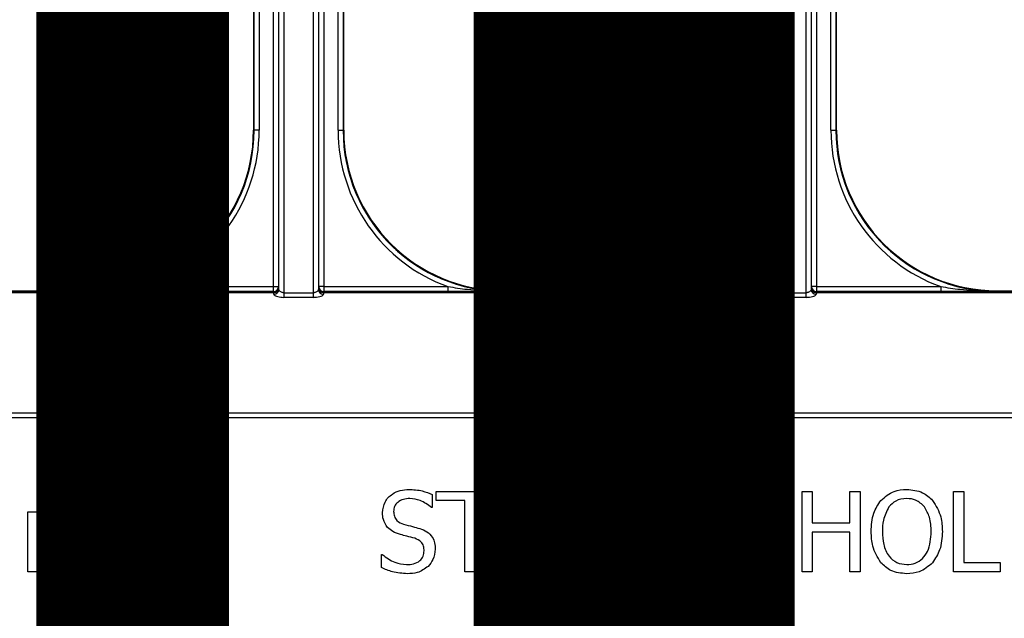
# Model space of a CAD drawing. Units: inches. Extents: x -201 to 33, y -16 to 100.
# Drawn here: x 13 to 14, y 67 to 67 of the extents above; entities that cross this region are included whole.
import ezdxf

# ---------------------------------------------------------------- set-up
doc = ezdxf.new("R2010")
doc.units = ezdxf.units.IN
doc.header["$LTSCALE"] = 0.5
doc.header["$MEASUREMENT"] = 0
for name, color, linetype in [('Conc', 251, 'Continuous'), ('Steel', 5, 'Continuous'), ('SteelBars', 5, 'Continuous'), ('Web', 6, 'Continuous')]:
    doc.layers.add(name, color=color, linetype=linetype)

msp = doc.modelspace()

# ---------------------------------------------------------------- hatches: boundary and pattern name
at = {"layer": 'Conc'}
h = msp.add_hatch(dxfattribs=at)
h.set_pattern_fill('AR-CONC', color=256, scale=0.75, style=0)
h.set_pattern_definition([(50, (-139.099, 4.194), (5.37945, -0.47064), [0.5625, -6.1875]), (355, (-139.099, 4.194), (-1.04064, 5.64144), [0.45, -4.95]), (100.4514, (-138.651, 4.155), (4.33882, 5.1708), [0.47805, -5.25857]), (46.184, (-139.099, 5.694), (8.0043, -1.2414), [0.84375, -9.28125]), (96.6356, (-138.432, 5.5906), (7.00996, 7.3059), [0.71708, -7.88785]), (351.184, (-139.099, 5.694), (7.00996, 7.3059), [0.675, -7.425]), (21, (-138.349, 5.319), (4.4768, -3.01964), [0.5625, -6.1875]), (326, (-138.349, 5.319), (1.82486, 5.43863), [0.45, -4.95]), (71.4514, (-137.976, 5.0674), (6.30167, 2.41898), [0.47805, -5.25857]), (37.5, (-139.0991, 4.194), (0.0912, 2.496704), [0, -4.89, 0, -5.025, 0, -4.96875]), (7.5, (-139.099, 4.194), (1.97302, 2.958088), [0, -2.865, 0, -4.7775, 0, -1.89375]), (327.5, (-140.7716, 4.194), (4.003668, -0.169162), [0, -1.875, 0, -5.85, 0, -7.7625]), (317.5, (-141.5216, 4.194), (4.373896, 0.75079), [0, -2.4375, 0, -3.885, 0, -5.5125])])
h.paths.add_polyline_path([(15.6509, 70.694), (9.6509, 70.694), (9.6509, 22.694), (6.9009, 22.694), (6.9009, 22.444), (4.6509, 22.444), (4.6509, 20.444, -1), (4.1509, 20.444), (4.1509, 22.444), (2.9009, 22.444), (2.9009, 21.8539, 0.12498), (3.3855, 19.9456), (9.6509, 8.404), (9.6509, -9.306), (15.6509, -9.306)])

# ---------------------------------------------------------------- linework, layer by layer
at = {"layer": 'Steel', "const_width": 0.3}
msp.add_lwpolyline([(12.7759, 69.694), (12.7759, 22.7061)], dxfattribs=at)
at = {"layer": 'SteelBars', "const_width": 0.5}
msp.add_lwpolyline([(13.5571, 73.6636), (13.5571, 64.2261, -0.414214), (12.5571, 63.2261), (12.1834, 63.2261)], format="xyb", dxfattribs=at)
at = {"layer": 'Web'}
for p, q in [((12.9954, 67.0756), (12.9954, 67.8112)), ((13.0032, 67.8112), (13.0032, 67.0756)), ((13.066, 67.0756), (13.066, 67.8112)), ((13.0738, 67.8112), (13.0738, 67.0756)), ((13.7628, 67.0756), (13.7628, 67.8112)), ((13.7706, 67.8112), (13.7706, 67.0756)), ((13.8333, 67.0756), (13.8333, 67.8112)), ((13.8412, 67.8112), (13.8412, 67.0756)), ((12.9652, 67.319), (12.9652, 67.7952)), ((12.973, 67.7952), (12.973, 67.319)), ((13.0037, 67.071), (13.0037, 67.7878)), ((13.0116, 67.7878), (13.0116, 67.066)), ((13.0576, 67.066), (13.0576, 67.7878)), ((13.0654, 67.7878), (13.0654, 67.071)), ((13.0961, 67.319), (13.0961, 67.7952)), ((13.1039, 67.7952), (13.1039, 67.319)), ((13.7326, 67.319), (13.7326, 67.7952)), ((13.7404, 67.7952), (13.7404, 67.319)), ((13.7711, 67.071), (13.7711, 67.7878)), ((13.7789, 67.7878), (13.7789, 67.066)), ((13.825, 67.066), (13.825, 67.7878)), ((13.8328, 67.7878), (13.8328, 67.071)), ((13.8635, 67.319), (13.8635, 67.7952)), ((13.8713, 67.7952), (13.8713, 67.319)), ((12.9643, 67.7633), (12.9643, 67.319)), ((13.1049, 67.319), (13.1049, 67.7633)), ((13.7316, 67.7633), (13.7316, 67.319)), ((13.8723, 67.319), (13.8723, 67.7633)), ((12.9643, 67.319), (12.9652, 67.319)), ((12.973, 67.319), (12.9652, 67.319)), ((13.0961, 67.319), (13.1039, 67.319)), ((13.1039, 67.319), (13.1049, 67.319)), ((13.7316, 67.319), (13.7326, 67.319)), ((13.7404, 67.319), (13.7326, 67.319)), ((13.8635, 67.319), (13.8713, 67.319)), ((13.8713, 67.319), (13.8723, 67.319)), ((12.3062, 67.0669), (12.9956, 67.0669)), ((12.9956, 67.066), (12.3062, 67.066)), ((12.3063, 67.0677), (12.9954, 67.0677)), ((12.5875, 67.069), (12.7143, 67.069)), ((12.7143, 67.0681), (12.7143, 67.069)), ((12.8021, 67.0678), (12.8021, 67.0756)), ((12.8021, 67.0756), (12.9954, 67.0756)), ((12.9954, 67.0678), (12.8021, 67.0678)), ((12.9954, 67.0678), (12.9954, 67.0756)), ((12.9954, 67.0756), (13.0032, 67.0756)), ((12.9954, 67.0677), (12.9954, 67.0678)), ((12.9956, 67.066), (12.9956, 67.0669)), ((13.0032, 67.0756), (13.0032, 67.0755)), ((13.0116, 67.066), (13.0116, 67.0588)), ((13.0116, 67.066), (13.0576, 67.066)), ((13.0576, 67.0588), (13.0576, 67.066)), ((13.0659, 67.0755), (13.066, 67.0756)), ((13.0738, 67.0756), (13.066, 67.0756)), ((13.0736, 67.0669), (13.0736, 67.066)), ((13.0736, 67.0669), (13.7629, 67.0669)), ((13.7629, 67.066), (13.0736, 67.066)), ((13.0738, 67.0678), (13.0737, 67.0677)), ((13.0737, 67.0677), (13.7628, 67.0677)), ((13.0738, 67.0756), (13.0738, 67.0678)), ((13.0738, 67.0756), (13.2671, 67.0756)), ((13.2671, 67.0678), (13.0738, 67.0678)), ((13.2671, 67.0756), (13.2671, 67.0678)), ((13.3549, 67.069), (13.3549, 67.0681)), ((13.3549, 67.069), (13.4816, 67.069)), ((13.4816, 67.0681), (13.4816, 67.069)), ((13.5695, 67.0678), (13.5695, 67.0756)), ((13.5695, 67.0756), (13.7628, 67.0756)), ((13.7628, 67.0678), (13.5695, 67.0678)), ((13.7628, 67.0678), (13.7628, 67.0756)), ((13.7628, 67.0756), (13.7706, 67.0756)), ((13.7628, 67.0677), (13.7628, 67.0678)), ((13.7629, 67.066), (13.7629, 67.0669)), ((13.7706, 67.0756), (13.7706, 67.0755)), ((13.7789, 67.066), (13.7789, 67.0588)), ((13.7789, 67.066), (13.825, 67.066)), ((13.825, 67.0588), (13.825, 67.066)), ((13.8333, 67.0755), (13.8333, 67.0756)), ((13.8412, 67.0756), (13.8333, 67.0756)), ((13.841, 67.0669), (13.841, 67.066)), ((13.841, 67.0669), (14.3946, 67.0669)), ((14.3946, 67.066), (13.841, 67.066)), ((13.8412, 67.0678), (13.8411, 67.0677)), ((13.8411, 67.0677), (14.3999, 67.0677)), ((13.8412, 67.0756), (13.8412, 67.0678)), ((13.8412, 67.0756), (14.0345, 67.0756)), ((14.0345, 67.0678), (13.8412, 67.0678)), ((14.0345, 67.0756), (14.0345, 67.0678)), ((14.1223, 67.069), (14.1223, 67.0681)), ((14.1223, 67.069), (14.249, 67.069)), ((13.0576, 67.0588), (13.0116, 67.0588)), ((13.825, 67.0588), (13.7789, 67.0588)), ((9.6509, 66.8788), (15.6509, 66.8788)), ((15.6509, 66.871), (9.6509, 66.871)), ((13.2427, 66.7515), (13.2427, 66.7312)), ((13.249, 66.7565), (13.3534, 66.7565)), ((13.249, 66.7423), (13.249, 66.7565)), ((13.3534, 66.7565), (13.3534, 66.7423)), ((13.3645, 66.6315), (13.3645, 66.7565)), ((13.3645, 66.7565), (13.3964, 66.7565)), ((13.5908, 66.6315), (13.5908, 66.7565)), ((13.5908, 66.7565), (13.6144, 66.7565)), ((13.6144, 66.7565), (13.6635, 66.6575)), ((13.6635, 66.6575), (13.6635, 66.7565)), ((13.6635, 66.7565), (13.6794, 66.7565)), ((13.6794, 66.7565), (13.6794, 66.6315)), ((13.798, 66.7492), (13.798, 66.7296)), ((13.8186, 66.6315), (13.8186, 66.7565)), ((13.8186, 66.7565), (13.8344, 66.7565)), ((13.8344, 66.7565), (13.8344, 66.7075)), ((13.893, 66.7565), (13.9088, 66.7565)), ((13.893, 66.7075), (13.893, 66.7565)), ((13.9088, 66.7565), (13.9088, 66.6315)), ((14.0544, 66.6315), (14.0544, 66.7565)), ((14.0544, 66.7565), (14.0702, 66.7565)), ((14.0702, 66.7565), (14.0702, 66.6458)), ((13.2427, 66.7312), (13.2415, 66.7312)), ((13.2933, 66.7423), (13.249, 66.7423)), ((13.2933, 66.6315), (13.2933, 66.7423)), ((13.3091, 66.7423), (13.3091, 66.6315)), ((13.3534, 66.7423), (13.3091, 66.7423)), ((13.3968, 66.7423), (13.3803, 66.7423)), ((13.3803, 66.7423), (13.3803, 66.6948)), ((13.6066, 66.7393), (13.6066, 66.6315)), ((13.6605, 66.6315), (13.6066, 66.7393)), ((13.798, 66.7296), (13.7966, 66.7296)), ((12.6129, 66.6315), (12.6129, 66.7249)), ((12.6129, 66.7249), (12.6287, 66.7249)), ((12.6287, 66.7249), (12.6287, 66.7151)), ((12.7569, 66.7249), (12.7727, 66.7249)), ((12.7569, 66.6315), (12.7569, 66.7249)), ((12.7727, 66.7249), (12.7727, 66.7151)), ((12.6287, 66.7018), (12.6287, 66.6315)), ((12.7727, 66.7018), (12.7727, 66.6315)), ((13.8344, 66.7075), (13.893, 66.7075)), ((12.6651, 66.6315), (12.6651, 66.6864)), ((12.681, 66.6935), (12.681, 66.6315)), ((12.7173, 66.6315), (12.7173, 66.6864)), ((12.7332, 66.6933), (12.7332, 66.6315)), ((12.8091, 66.6315), (12.8091, 66.6864)), ((12.8249, 66.6935), (12.8249, 66.6315)), ((12.8613, 66.6315), (12.8613, 66.6864)), ((12.8772, 66.6933), (12.8772, 66.6315)), ((13.3803, 66.6948), (13.395, 66.6948)), ((13.4166, 66.6853), (13.461, 66.6315)), ((13.7522, 66.6948), (13.798, 66.6948)), ((13.7522, 66.6806), (13.7522, 66.6948)), ((13.798, 66.6948), (13.798, 66.6393)), ((13.893, 66.6932), (13.8344, 66.6932)), ((13.8344, 66.6932), (13.8344, 66.6315)), ((13.893, 66.6315), (13.893, 66.6932)), ((13.403, 66.6806), (13.3803, 66.6806)), ((13.3803, 66.6806), (13.3803, 66.6315)), ((13.4424, 66.6315), (13.403, 66.6806)), ((13.7822, 66.6806), (13.7522, 66.6806)), ((13.7822, 66.6468), (13.7822, 66.6806)), ((13.1635, 66.6379), (13.1635, 66.6584)), ((13.1635, 66.6584), (13.1647, 66.6584)), ((14.0702, 66.6458), (14.1272, 66.6458)), ((14.1272, 66.6458), (14.1272, 66.6315)), ((12.6287, 66.6315), (12.6129, 66.6315)), ((12.681, 66.6315), (12.6651, 66.6315)), ((12.7332, 66.6315), (12.7173, 66.6315)), ((12.7727, 66.6315), (12.7569, 66.6315)), ((12.8249, 66.6315), (12.8091, 66.6315)), ((12.8772, 66.6315), (12.8613, 66.6315)), ((13.3091, 66.6315), (13.2933, 66.6315)), ((13.3803, 66.6315), (13.3645, 66.6315)), ((13.461, 66.6315), (13.4424, 66.6315)), ((13.6066, 66.6315), (13.5908, 66.6315)), ((13.6794, 66.6315), (13.6605, 66.6315)), ((13.8344, 66.6315), (13.8186, 66.6315)), ((13.9088, 66.6315), (13.893, 66.6315)), ((14.1272, 66.6315), (14.0544, 66.6315))]:
    msp.add_line(p, q, dxfattribs=at)
for centre, radius, start, end in [((12.7143, 67.319), 0.251, 270, 0), ((12.7143, 67.319), 0.25, 270, 0), ((12.7143, 67.319), 0.2588, 289.8369, 0), ((13.3549, 67.319), 0.2588, 180, 250.1631), ((13.3549, 67.319), 0.251, 180, 266.5011), ((13.3549, 67.319), 0.251, 180, 270), ((13.3549, 67.319), 0.25, 180, 270), ((13.4816, 67.319), 0.251, 270, 0), ((13.4816, 67.319), 0.25, 270, 0), ((13.4816, 67.319), 0.2588, 289.8369, 0), ((14.1223, 67.319), 0.2588, 180, 250.1631), ((14.1223, 67.319), 0.251, 180, 266.5011), ((14.1223, 67.319), 0.251, 180, 270), ((14.1223, 67.319), 0.25, 180, 270), ((12.9954, 67.0756), 0.00781, 270.0204, 359.9796), ((12.9954, 67.0755), 0.00781, 270.0204, 359.9796), ((12.9956, 67.0738), 0.00781, 270.0235, 359.9707), ((12.9959, 67.0743), 0.00749, 267.3534, 355.8807), ((12.996, 67.0712), 0.00774, 269.4844, 358.9156), ((13.0732, 67.0712), 0.00774, 181.0844, 270.5156), ((13.0736, 67.0738), 0.00781, 180.0293, 269.9765), ((13.0733, 67.0743), 0.00749, 184.1193, 272.6466), ((13.0737, 67.0755), 0.00781, 180.0204, 269.9796), ((13.0738, 67.0756), 0.00781, 180.0204, 269.9796), ((13.7627, 67.0756), 0.00781, 270.0204, 359.9796), ((13.7628, 67.0755), 0.00781, 270.0204, 359.9796), ((13.7629, 67.0738), 0.00781, 270.0235, 359.9707), ((13.7633, 67.0743), 0.00749, 267.3534, 355.8807), ((13.7634, 67.0712), 0.00774, 269.4844, 358.9156), ((13.8405, 67.0712), 0.00774, 181.0844, 270.5156), ((13.841, 67.0738), 0.00781, 180.0293, 269.9765), ((13.8406, 67.0743), 0.00749, 184.1193, 272.6466), ((13.8412, 67.0756), 0.00781, 180.0204, 269.9796), ((13.8411, 67.0755), 0.00781, 180.0204, 269.9796)]:
    msp.add_arc(centre, radius, start, end, dxfattribs=at)
for centre, major_axis, ratio, start_param, end_param in [((12.9954, 67.0599), (0, 0.00781), 0.03491, 5.805888, 6.265732), ((12.9955, 66.9723), (0, 0.0938), 0.01891, 6.047304, 6.260668), ((13.0032, 67.0599), (0, 0.0156), 0.017455, 5.805888, 6.265732), ((13.0033, 66.9723), (0, 0.1016), 0.017455, 6.047304, 6.260668), ((13.0658, 66.9723), (0, 0.1016), 0.017455, 0.022517, 0.235882), ((13.0659, 67.0599), (0, 0.0156), 0.017455, 0.017453, 0.477297), ((13.0736, 66.9723), (0, 0.0938), 0.01891, 0.022517, 0.235882), ((13.0737, 67.0599), (0, 0.00781), 0.03491, 0.017453, 0.477297), ((13.7628, 67.0599), (0, 0.00781), 0.03491, 5.805888, 6.265732), ((13.7629, 66.9723), (0, 0.0938), 0.01891, 6.047304, 6.260668), ((13.7706, 67.0599), (0, 0.0156), 0.017455, 5.805888, 6.265732), ((13.7707, 66.9723), (0, 0.1016), 0.017455, 6.047304, 6.260668), ((13.8332, 66.9723), (0, 0.1016), 0.017455, 0.022517, 0.235882), ((13.8333, 67.0599), (0, 0.0156), 0.017455, 0.017453, 0.477297), ((13.841, 66.9723), (0, 0.0938), 0.01891, 0.022517, 0.235882), ((13.8411, 67.0599), (0, 0.00781), 0.03491, 0.017453, 0.477297)]:
    msp.add_ellipse(centre, major_axis=major_axis, ratio=ratio, start_param=start_param, end_param=end_param, dxfattribs=at)
for points, knots in [([(12.7143, 67.0681), (12.7145, 67.0681), (12.7337, 67.068), (12.763, 67.0696), (12.792, 67.074), (12.8021, 67.0756)], [0, 0, 0, 0, 0.007107, 0.654822, 1, 1, 1, 1]), ([(12.8021, 67.0678), (12.7916, 67.0678), (12.7621, 67.0678), (12.7332, 67.068), (12.7145, 67.0681), (12.7143, 67.0681)], [0, 0, 0, 0, 0.351285, 0.993071, 1, 1, 1, 1]), ([(13.0116, 67.066), (13.0108, 67.066), (13.01, 67.0661), (13.0084, 67.0665), (13.0068, 67.0672), (13.005, 67.0685), (13.004, 67.0699), (13.0038, 67.0707), (13.0037, 67.071)], [0, 0, 0, 0, 0.168299, 0.190069, 0.386978, 0.600005, 0.83027, 1, 1, 1, 1]), ([(13.0654, 67.071), (13.0653, 67.0705), (13.0651, 67.0696), (13.0636, 67.0681), (13.0617, 67.0668), (13.0599, 67.0663), (13.0586, 67.066), (13.058, 67.066), (13.0576, 67.066)], [0, 0, 0, 0, 0.231718, 0.465269, 0.69498, 0.862994, 0.906085, 1, 1, 1, 1]), ([(13.2671, 67.0756), (13.2772, 67.074), (13.3013, 67.0701), (13.3255, 67.0693), (13.3396, 67.0689)], [0, 0, 0, 0, 0.41771, 1, 1, 1, 1]), ([(13.3549, 67.0681), (13.3547, 67.0681), (13.336, 67.068), (13.3071, 67.0678), (13.2775, 67.0678), (13.2671, 67.0678)], [0, 0, 0, 0, 0.006929, 0.648715, 1, 1, 1, 1]), ([(13.3396, 67.0689), (13.3445, 67.0685), (13.3496, 67.068), (13.3547, 67.0681), (13.3549, 67.0681)], [0, 0, 0, 0, 0.959069, 1, 1, 1, 1]), ([(13.4816, 67.0681), (13.4818, 67.0681), (13.501, 67.068), (13.5304, 67.0696), (13.5594, 67.074), (13.5695, 67.0756)], [0, 0, 0, 0, 0.007107, 0.654822, 1, 1, 1, 1]), ([(13.5695, 67.0678), (13.559, 67.0678), (13.5295, 67.0678), (13.5006, 67.068), (13.4818, 67.0681), (13.4816, 67.0681)], [0, 0, 0, 0, 0.351285, 0.993071, 1, 1, 1, 1]), ([(13.7789, 67.066), (13.7782, 67.066), (13.7773, 67.0661), (13.7758, 67.0665), (13.7741, 67.0672), (13.7724, 67.0685), (13.7713, 67.0699), (13.7712, 67.0707), (13.7711, 67.071)], [0, 0, 0, 0, 0.168299, 0.190069, 0.386978, 0.600005, 0.83027, 1, 1, 1, 1]), ([(13.8328, 67.071), (13.8327, 67.0705), (13.8325, 67.0696), (13.831, 67.0681), (13.8291, 67.0668), (13.8273, 67.0663), (13.826, 67.066), (13.8254, 67.066), (13.825, 67.066)], [0, 0, 0, 0, 0.231718, 0.465269, 0.69498, 0.862994, 0.906085, 1, 1, 1, 1]), ([(14.0345, 67.0756), (14.0445, 67.074), (14.0686, 67.0701), (14.0929, 67.0693), (14.107, 67.0689)], [0, 0, 0, 0, 0.41771, 1, 1, 1, 1]), ([(14.1223, 67.0681), (14.1221, 67.0681), (14.1033, 67.068), (14.0745, 67.0678), (14.0449, 67.0678), (14.0345, 67.0678)], [0, 0, 0, 0, 0.006929, 0.648715, 1, 1, 1, 1]), ([(14.107, 67.0689), (14.1119, 67.0685), (14.117, 67.068), (14.1221, 67.0681), (14.1223, 67.0681)], [0, 0, 0, 0, 0.959069, 1, 1, 1, 1]), ([(12.9959, 67.0634), (12.9961, 67.0631), (12.9963, 67.0624), (12.9985, 67.0611), (13.0021, 67.0599), (13.0066, 67.059), (13.0099, 67.0589), (13.0116, 67.0588)], [0, 0, 0, 0, 0.159935, 0.377037, 0.585641, 0.791055, 1, 1, 1, 1]), ([(13.0576, 67.0588), (13.0584, 67.0588), (13.061, 67.0589), (13.0653, 67.0594), (13.0696, 67.0606), (13.0726, 67.0621), (13.073, 67.063), (13.0732, 67.0634)], [0, 0, 0, 0, 0.104173, 0.330224, 0.560062, 0.781933, 1, 1, 1, 1]), ([(13.7633, 67.0634), (13.7634, 67.0631), (13.7637, 67.0624), (13.7659, 67.0611), (13.7695, 67.0599), (13.774, 67.059), (13.7773, 67.0589), (13.7789, 67.0588)], [0, 0, 0, 0, 0.159935, 0.377037, 0.585641, 0.791055, 1, 1, 1, 1]), ([(13.825, 67.0588), (13.8258, 67.0588), (13.8284, 67.0589), (13.8327, 67.0594), (13.837, 67.0606), (13.8399, 67.0621), (13.8404, 67.063), (13.8406, 67.0634)], [0, 0, 0, 0, 0.104173, 0.330224, 0.560062, 0.781933, 1, 1, 1, 1]), ([(13.1651, 66.7234), (13.1659, 66.7292), (13.1675, 66.7407), (13.1793, 66.7525), (13.1927, 66.7588), (13.2018, 66.7594), (13.2063, 66.7597)], [0, 0, 0, 0, 0.279004, 0.55853, 0.779071, 1, 1, 1, 1]), ([(13.2063, 66.7597), (13.2133, 66.7593), (13.226, 66.7586), (13.2376, 66.7536), (13.2427, 66.7515)], [0, 0, 0, 0, 0.5598615, 1, 1, 1, 1]), ([(13.4777, 66.7426), (13.4842, 66.7482), (13.4959, 66.7582), (13.5112, 66.7592), (13.5179, 66.7597)], [0, 0, 0, 0, 0.558281, 1, 1, 1, 1]), ([(13.5179, 66.7597), (13.5265, 66.7589), (13.5419, 66.7574), (13.5533, 66.7471), (13.5583, 66.7426)], [0, 0, 0, 0, 0.559635, 1, 1, 1, 1]), ([(13.7133, 66.7423), (13.7205, 66.748), (13.7334, 66.7582), (13.7497, 66.7592), (13.7569, 66.7597)], [0, 0, 0, 0, 0.558387, 1, 1, 1, 1]), ([(13.7569, 66.7597), (13.7613, 66.7595), (13.7692, 66.7592), (13.7768, 66.7572), (13.7802, 66.7563)], [0, 0, 0, 0, 0.559879, 1, 1, 1, 1]), ([(13.9413, 66.7426), (13.9478, 66.7482), (13.9595, 66.7582), (13.9748, 66.7592), (13.9815, 66.7597)], [0, 0, 0, 0, 0.558281, 1, 1, 1, 1]), ([(13.9815, 66.7597), (13.9902, 66.7589), (14.0055, 66.7574), (14.0169, 66.7471), (14.0219, 66.7426)], [0, 0, 0, 0, 0.559635, 1, 1, 1, 1]), ([(13.2076, 66.7454), (13.2043, 66.7452), (13.1975, 66.7448), (13.189, 66.7403), (13.1833, 66.7334), (13.1828, 66.728), (13.1825, 66.7254)], [0, 0, 0, 0, 0.280771, 0.5604873, 0.7801432, 1, 1, 1, 1]), ([(13.2415, 66.7312), (13.2358, 66.7356), (13.2258, 66.7435), (13.2132, 66.7448), (13.2076, 66.7454)], [0, 0, 0, 0, 0.559912, 1, 1, 1, 1]), ([(13.3964, 66.7565), (13.4027, 66.7566), (13.4137, 66.7568), (13.4236, 66.7519), (13.428, 66.7498)], [0, 0, 0, 0, 0.561405, 1, 1, 1, 1]), ([(13.428, 66.7498), (13.4304, 66.748), (13.4351, 66.7443), (13.441, 66.7349), (13.4417, 66.7271), (13.442, 66.7223)], [0, 0, 0, 0, 0.280411, 0.560726, 1, 1, 1, 1]), ([(13.518, 66.7454), (13.5119, 66.7449), (13.5009, 66.7438), (13.4935, 66.7358), (13.4902, 66.7323)], [0, 0, 0, 0, 0.559222, 1, 1, 1, 1]), ([(13.5457, 66.7323), (13.5414, 66.7366), (13.5336, 66.7442), (13.5228, 66.7451), (13.518, 66.7454)], [0, 0, 0, 0, 0.558192, 1, 1, 1, 1]), ([(13.7548, 66.7454), (13.748, 66.7445), (13.7343, 66.7426), (13.7169, 66.7231), (13.7152, 66.7055), (13.7142, 66.6947)], [0, 0, 0, 0, 0.2797485, 0.5599918, 1, 1, 1, 1]), ([(13.7807, 66.7398), (13.776, 66.7416), (13.7677, 66.7449), (13.7587, 66.7453), (13.7548, 66.7454)], [0, 0, 0, 0, 0.559788, 1, 1, 1, 1]), ([(13.7802, 66.7563), (13.7836, 66.7551), (13.7896, 66.753), (13.7955, 66.7504), (13.798, 66.7492)], [0, 0, 0, 0, 0.559911, 1, 1, 1, 1]), ([(13.9816, 66.7454), (13.9755, 66.7449), (13.9646, 66.7438), (13.9571, 66.7358), (13.9538, 66.7323)], [0, 0, 0, 0, 0.559222, 1, 1, 1, 1]), ([(14.0093, 66.7323), (14.005, 66.7366), (13.9972, 66.7442), (13.9864, 66.7451), (13.9816, 66.7454)], [0, 0, 0, 0, 0.558192, 1, 1, 1, 1]), ([(12.6287, 66.7151), (12.6327, 66.719), (12.6399, 66.7259), (12.6496, 66.7274), (12.6539, 66.728)], [0, 0, 0, 0, 0.561422, 1, 1, 1, 1]), ([(12.6539, 66.728), (12.6568, 66.7278), (12.6626, 66.7274), (12.6723, 66.7228), (12.6758, 66.716), (12.678, 66.7119)], [0, 0, 0, 0, 0.281254, 0.562022, 1, 1, 1, 1]), ([(12.678, 66.7119), (12.6823, 66.7167), (12.69, 66.7252), (12.7012, 66.7272), (12.7061, 66.728)], [0, 0, 0, 0, 0.561972, 1, 1, 1, 1]), ([(12.7061, 66.728), (12.7103, 66.7277), (12.7176, 66.7271), (12.723, 66.7222), (12.7254, 66.72)], [0, 0, 0, 0, 0.560146, 1, 1, 1, 1]), ([(12.7727, 66.7151), (12.7767, 66.719), (12.7839, 66.7259), (12.7936, 66.7274), (12.7979, 66.728)], [0, 0, 0, 0, 0.561422, 1, 1, 1, 1]), ([(12.7979, 66.728), (12.8008, 66.7278), (12.8066, 66.7274), (12.8163, 66.7228), (12.8198, 66.716), (12.822, 66.7119)], [0, 0, 0, 0, 0.281254, 0.562022, 1, 1, 1, 1]), ([(12.822, 66.7119), (12.8263, 66.7167), (12.834, 66.7252), (12.8452, 66.7272), (12.8501, 66.728)], [0, 0, 0, 0, 0.561972, 1, 1, 1, 1]), ([(12.8501, 66.728), (12.8543, 66.7277), (12.8616, 66.7271), (12.867, 66.7222), (12.8694, 66.72)], [0, 0, 0, 0, 0.560146, 1, 1, 1, 1]), ([(13.4167, 66.738), (13.4132, 66.7395), (13.4068, 66.7423), (13.3998, 66.7423), (13.3968, 66.7423)], [0, 0, 0, 0, 0.5580885, 1, 1, 1, 1]), ([(13.4246, 66.7212), (13.4243, 66.725), (13.4238, 66.7316), (13.4189, 66.736), (13.4167, 66.738)], [0, 0, 0, 0, 0.560427, 1, 1, 1, 1]), ([(13.4626, 66.694), (13.4631, 66.7038), (13.4639, 66.7214), (13.4735, 66.7361), (13.4777, 66.7426)], [0, 0, 0, 0, 0.560366, 1, 1, 1, 1]), ([(13.4902, 66.7323), (13.4867, 66.7256), (13.4805, 66.7135), (13.4802, 66.6999), (13.48, 66.694)], [0, 0, 0, 0, 0.558318, 1, 1, 1, 1]), ([(13.556, 66.694), (13.5557, 66.7016), (13.5552, 66.7152), (13.5486, 66.7271), (13.5457, 66.7323)], [0, 0, 0, 0, 0.560698, 1, 1, 1, 1]), ([(13.5583, 66.7426), (13.5634, 66.7342), (13.5725, 66.7192), (13.5731, 66.7017), (13.5734, 66.694)], [0, 0, 0, 0, 0.558316, 1, 1, 1, 1]), ([(13.6968, 66.6942), (13.6974, 66.7041), (13.6985, 66.7218), (13.7088, 66.7361), (13.7133, 66.7423)], [0, 0, 0, 0, 0.560185, 1, 1, 1, 1]), ([(13.7966, 66.7296), (13.7939, 66.7319), (13.789, 66.7359), (13.7832, 66.7386), (13.7807, 66.7398)], [0, 0, 0, 0, 0.559932, 1, 1, 1, 1]), ([(13.9262, 66.694), (13.9267, 66.7038), (13.9275, 66.7214), (13.9371, 66.7361), (13.9413, 66.7426)], [0, 0, 0, 0, 0.560366, 1, 1, 1, 1]), ([(13.9538, 66.7323), (13.9504, 66.7256), (13.9441, 66.7135), (13.9438, 66.6999), (13.9436, 66.694)], [0, 0, 0, 0, 0.558318, 1, 1, 1, 1]), ([(14.0196, 66.694), (14.0193, 66.7016), (14.0188, 66.7152), (14.0122, 66.7271), (14.0093, 66.7323)], [0, 0, 0, 0, 0.560698, 1, 1, 1, 1]), ([(14.0219, 66.7426), (14.027, 66.7342), (14.0361, 66.7192), (14.0367, 66.7017), (14.037, 66.694)], [0, 0, 0, 0, 0.558316, 1, 1, 1, 1]), ([(12.6498, 66.7138), (12.6475, 66.7135), (12.6429, 66.7128), (12.6358, 66.7083), (12.6314, 66.7043), (12.6287, 66.7018)], [0, 0, 0, 0, 0.279178, 0.55942, 1, 1, 1, 1]), ([(12.6626, 66.7072), (12.6619, 66.7084), (12.6604, 66.7109), (12.6558, 66.7135), (12.6521, 66.7137), (12.6498, 66.7138)], [0, 0, 0, 0, 0.2800596, 0.5598956, 1, 1, 1, 1]), ([(12.702, 66.7138), (12.6997, 66.7135), (12.695, 66.7128), (12.6877, 66.7082), (12.6833, 66.7041), (12.6806, 66.7016)], [0, 0, 0, 0, 0.279254, 0.559479, 1, 1, 1, 1]), ([(12.7148, 66.7072), (12.7141, 66.7084), (12.7126, 66.7109), (12.708, 66.7135), (12.7043, 66.7137), (12.702, 66.7138)], [0, 0, 0, 0, 0.280027, 0.559758, 1, 1, 1, 1]), ([(12.7254, 66.72), (12.7281, 66.7154), (12.733, 66.7071), (12.7331, 66.6975), (12.7332, 66.6933)], [0, 0, 0, 0, 0.557874, 1, 1, 1, 1]), ([(12.7938, 66.7138), (12.7915, 66.7135), (12.7869, 66.7128), (12.7798, 66.7083), (12.7754, 66.7043), (12.7727, 66.7018)], [0, 0, 0, 0, 0.279178, 0.55942, 1, 1, 1, 1]), ([(12.8066, 66.7072), (12.8059, 66.7084), (12.8044, 66.7109), (12.7997, 66.7135), (12.7961, 66.7137), (12.7938, 66.7138)], [0, 0, 0, 0, 0.2800596, 0.5598956, 1, 1, 1, 1]), ([(12.846, 66.7138), (12.8437, 66.7135), (12.839, 66.7128), (12.8317, 66.7082), (12.8273, 66.7041), (12.8246, 66.7016)], [0, 0, 0, 0, 0.279254, 0.559479, 1, 1, 1, 1]), ([(12.8588, 66.7072), (12.8581, 66.7084), (12.8566, 66.7109), (12.852, 66.7135), (12.8483, 66.7137), (12.846, 66.7138)], [0, 0, 0, 0, 0.280027, 0.559758, 1, 1, 1, 1]), ([(12.8694, 66.72), (12.8721, 66.7154), (12.877, 66.7071), (12.8771, 66.6975), (12.8772, 66.6933)], [0, 0, 0, 0, 0.557874, 1, 1, 1, 1]), ([(13.1731, 66.7005), (13.1704, 66.7044), (13.1657, 66.7113), (13.1653, 66.7197), (13.1651, 66.7234)], [0, 0, 0, 0, 0.558646, 1, 1, 1, 1]), ([(13.1825, 66.7254), (13.1827, 66.7228), (13.183, 66.7176), (13.188, 66.7094), (13.1942, 66.7069), (13.1981, 66.7054)], [0, 0, 0, 0, 0.281167, 0.560959, 1, 1, 1, 1]), ([(13.442, 66.7223), (13.4417, 66.7178), (13.4411, 66.7088), (13.4332, 66.6942), (13.4229, 66.6886), (13.4166, 66.6853)], [0, 0, 0, 0, 0.281133, 0.561472, 1, 1, 1, 1]), ([(13.4176, 66.7013), (13.42, 66.7046), (13.4243, 66.7106), (13.4245, 66.718), (13.4246, 66.7212)], [0, 0, 0, 0, 0.557677, 1, 1, 1, 1]), ([(12.6651, 66.6864), (12.6652, 66.6903), (12.6653, 66.6974), (12.6634, 66.7042), (12.6626, 66.7072)], [0, 0, 0, 0, 0.5611686, 1, 1, 1, 1]), ([(12.6806, 66.7016), (12.6807, 66.7001), (12.6809, 66.6974), (12.6809, 66.6947), (12.681, 66.6935)], [0, 0, 0, 0, 0.560032, 1, 1, 1, 1]), ([(12.7173, 66.6864), (12.7174, 66.6903), (12.7175, 66.6974), (12.7156, 66.7042), (12.7148, 66.7072)], [0, 0, 0, 0, 0.561169, 1, 1, 1, 1]), ([(12.8091, 66.6864), (12.8092, 66.6903), (12.8092, 66.6974), (12.8074, 66.7042), (12.8066, 66.7072)], [0, 0, 0, 0, 0.5611686, 1, 1, 1, 1]), ([(12.8246, 66.7016), (12.8247, 66.7001), (12.8249, 66.6974), (12.8249, 66.6947), (12.8249, 66.6935)], [0, 0, 0, 0, 0.560032, 1, 1, 1, 1]), ([(12.8613, 66.6864), (12.8614, 66.6903), (12.8615, 66.6974), (12.8596, 66.7042), (12.8588, 66.7072)], [0, 0, 0, 0, 0.5611686, 1, 1, 1, 1]), ([(13.1933, 66.6893), (13.189, 66.6906), (13.1815, 66.6929), (13.1756, 66.6982), (13.1731, 66.7005)], [0, 0, 0, 0, 0.5603528, 1, 1, 1, 1]), ([(13.1981, 66.7054), (13.2027, 66.7042), (13.2111, 66.7021), (13.2194, 66.6997), (13.2231, 66.6987)], [0, 0, 0, 0, 0.5600227, 1, 1, 1, 1]), ([(13.2231, 66.6987), (13.2269, 66.6973), (13.2346, 66.6944), (13.2428, 66.6861), (13.2469, 66.6763), (13.2472, 66.6699), (13.2474, 66.6667)], [0, 0, 0, 0, 0.2803825, 0.5594404, 0.7795282, 1, 1, 1, 1]), ([(13.395, 66.6948), (13.3996, 66.6948), (13.4078, 66.6947), (13.4146, 66.6993), (13.4176, 66.7013)], [0, 0, 0, 0, 0.562349, 1, 1, 1, 1]), ([(13.2154, 66.6835), (13.2113, 66.6846), (13.2039, 66.6866), (13.1965, 66.6885), (13.1933, 66.6893)], [0, 0, 0, 0, 0.559955, 1, 1, 1, 1]), ([(13.23, 66.6639), (13.2299, 66.6664), (13.2296, 66.6714), (13.2251, 66.6795), (13.2191, 66.682), (13.2154, 66.6835)], [0, 0, 0, 0, 0.281321, 0.561509, 1, 1, 1, 1]), ([(13.4776, 66.6455), (13.4725, 66.6539), (13.4635, 66.6689), (13.4629, 66.6863), (13.4626, 66.694)], [0, 0, 0, 0, 0.558244, 1, 1, 1, 1]), ([(13.48, 66.694), (13.4803, 66.6872), (13.4809, 66.6738), (13.4883, 66.6561), (13.5021, 66.6443), (13.5127, 66.6431), (13.518, 66.6426)], [0, 0, 0, 0, 0.281208, 0.560848, 0.780337, 1, 1, 1, 1]), ([(13.518, 66.6426), (13.5225, 66.643), (13.5315, 66.6438), (13.543, 66.6516), (13.5543, 66.6679), (13.5553, 66.6832), (13.556, 66.694)], [0, 0, 0, 0, 0.186929, 0.373576, 0.560627, 1, 1, 1, 1]), ([(13.5734, 66.694), (13.5729, 66.6841), (13.572, 66.6666), (13.5625, 66.652), (13.5583, 66.6455)], [0, 0, 0, 0, 0.560582, 1, 1, 1, 1]), ([(13.7131, 66.6448), (13.7076, 66.6533), (13.6977, 66.6684), (13.6971, 66.6863), (13.6968, 66.6942)], [0, 0, 0, 0, 0.557972, 1, 1, 1, 1]), ([(13.7142, 66.6947), (13.7145, 66.6869), (13.715, 66.673), (13.7225, 66.6612), (13.7257, 66.6561)], [0, 0, 0, 0, 0.5606086, 1, 1, 1, 1]), ([(13.9412, 66.6455), (13.9361, 66.6539), (13.9271, 66.6689), (13.9265, 66.6863), (13.9262, 66.694)], [0, 0, 0, 0, 0.558244, 1, 1, 1, 1]), ([(13.9436, 66.694), (13.9439, 66.6872), (13.9445, 66.6738), (13.9519, 66.6561), (13.9657, 66.6443), (13.9763, 66.6431), (13.9816, 66.6426)], [0, 0, 0, 0, 0.281208, 0.560848, 0.780337, 1, 1, 1, 1]), ([(13.9816, 66.6426), (13.9861, 66.643), (13.9951, 66.6438), (14.0066, 66.6516), (14.0179, 66.6679), (14.0189, 66.6832), (14.0196, 66.694)], [0, 0, 0, 0, 0.186929, 0.373576, 0.560627, 1, 1, 1, 1]), ([(14.037, 66.694), (14.0365, 66.6841), (14.0356, 66.6666), (14.0261, 66.652), (14.0219, 66.6455)], [0, 0, 0, 0, 0.560582, 1, 1, 1, 1]), ([(13.2474, 66.6667), (13.2468, 66.6611), (13.2456, 66.651), (13.2391, 66.6432), (13.2362, 66.6398)], [0, 0, 0, 0, 0.5596127, 1, 1, 1, 1]), ([(13.1647, 66.6584), (13.171, 66.6536), (13.1824, 66.6449), (13.1965, 66.6433), (13.2027, 66.6426)], [0, 0, 0, 0, 0.559696, 1, 1, 1, 1]), ([(13.2027, 66.6426), (13.2063, 66.6427), (13.2137, 66.6431), (13.2232, 66.6475), (13.2292, 66.6553), (13.2297, 66.6611), (13.23, 66.6639)], [0, 0, 0, 0, 0.281198, 0.560528, 0.780099, 1, 1, 1, 1]), ([(13.7257, 66.6561), (13.7306, 66.6517), (13.7393, 66.6438), (13.751, 66.643), (13.7561, 66.6426)], [0, 0, 0, 0, 0.558399, 1, 1, 1, 1]), ([(13.204, 66.6283), (13.1961, 66.6288), (13.182, 66.6296), (13.1692, 66.6354), (13.1635, 66.6379)], [0, 0, 0, 0, 0.55945, 1, 1, 1, 1]), ([(13.2362, 66.6398), (13.2308, 66.6359), (13.2211, 66.6289), (13.2093, 66.6285), (13.204, 66.6283)], [0, 0, 0, 0, 0.558438, 1, 1, 1, 1]), ([(13.5179, 66.6283), (13.5093, 66.6291), (13.4938, 66.6304), (13.4825, 66.6409), (13.4776, 66.6455)], [0, 0, 0, 0, 0.55982, 1, 1, 1, 1]), ([(13.5583, 66.6455), (13.5518, 66.6399), (13.54, 66.6298), (13.5247, 66.6288), (13.5179, 66.6283)], [0, 0, 0, 0, 0.558216, 1, 1, 1, 1]), ([(13.7564, 66.6283), (13.7473, 66.629), (13.7311, 66.6301), (13.7186, 66.6403), (13.7131, 66.6448)], [0, 0, 0, 0, 0.560262, 1, 1, 1, 1]), ([(13.7561, 66.6426), (13.7611, 66.6427), (13.77, 66.6429), (13.7785, 66.6456), (13.7822, 66.6468)], [0, 0, 0, 0, 0.5604069, 1, 1, 1, 1]), ([(13.798, 66.6393), (13.7947, 66.6378), (13.7886, 66.6351), (13.7823, 66.633), (13.7795, 66.6321)], [0, 0, 0, 0, 0.560065, 1, 1, 1, 1]), ([(13.9815, 66.6283), (13.9729, 66.6291), (13.9574, 66.6304), (13.9461, 66.6409), (13.9412, 66.6455)], [0, 0, 0, 0, 0.55982, 1, 1, 1, 1]), ([(14.0219, 66.6455), (14.0154, 66.6399), (14.0036, 66.6298), (13.9883, 66.6288), (13.9815, 66.6283)], [0, 0, 0, 0, 0.558216, 1, 1, 1, 1]), ([(13.7795, 66.6321), (13.7753, 66.6309), (13.7677, 66.6286), (13.7598, 66.6284), (13.7564, 66.6283)], [0, 0, 0, 0, 0.56002, 1, 1, 1, 1])]:
    msp.add_open_spline(points, degree=3, knots=knots, dxfattribs=at)

doc.saveas('drawing.dxf')
